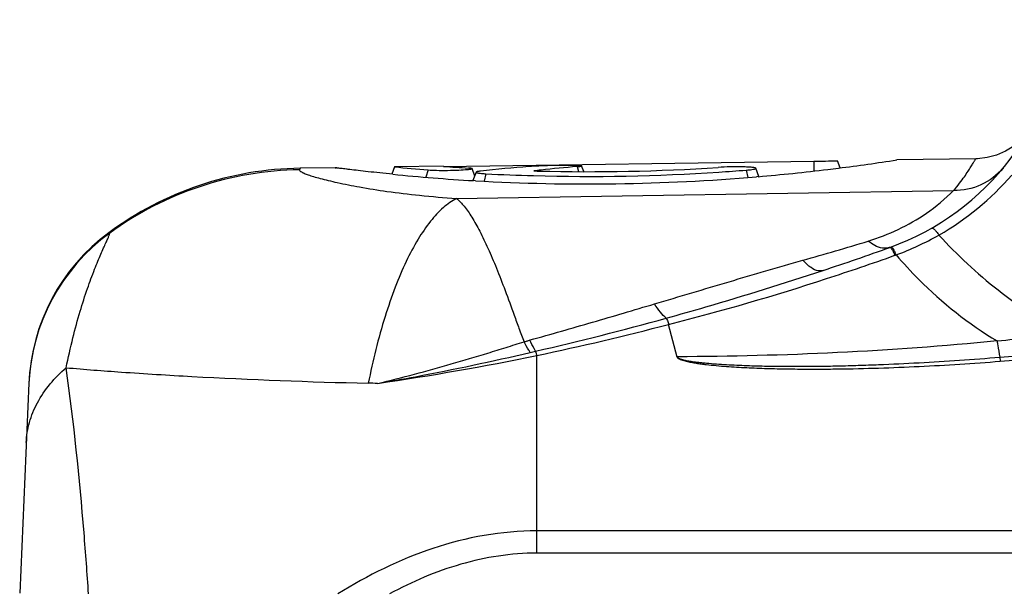
# Model space of a CAD drawing. Units: millimetres. Extents: x 0 to 210, y 0 to 297.
# Drawn here: x 54 to 61, y 230 to 235 of the extents above; entities that cross this region are included whole.
import ezdxf

# ---------------------------------------------------------------- set-up
doc = ezdxf.new("R2010")
doc.units = ezdxf.units.MM
doc.header["$LTSCALE"] = 19.36
doc.layers.get('0').update_dxf_attribs({"linetype": 'CONTINUOUS'})
doc.layers.add('AUSFORMSCHRAEGEN', color=7, linetype='CONTINUOUS')
doc.layers.add('RUNDUNGEN', color=7, linetype='CONTINUOUS')

msp = doc.modelspace()

# ---------------------------------------------------------------- linework, layer by layer
at = {"color": 7, "linetype": 'CONTINUOUS'}
for p, q in [((56.8645, 233.641), (56.8445, 233.5859)), ((57.2369, 233.6451), (60.0445, 233.6843)), ((57.982, 233.6491), (57.9581, 233.6479)), ((58.2995, 233.6052), (58.2837, 233.6487)), ((60.2443, 233.6335), (60.2245, 233.6879)), ((60.6669, 233.693), (60.6747, 233.6942)), ((56.4144, 233.6347), (56.4228, 233.6336)), ((57.4731, 233.5716), (57.4524, 233.6284)), ((57.4524, 233.6279), (57.4524, 233.6284)), ((57.4829, 233.601), (57.4597, 233.5372)), ((57.557, 233.5891), (57.5455, 233.5326)), ((59.629, 233.5678), (59.6061, 233.6308)), ((59.6219, 233.5671), (59.6116, 233.5662)), ((57.4792, 233.5361), (57.4645, 233.537))]:
    msp.add_line(p, q, dxfattribs=at)
at = {"color": 9, "linetype": 'CONTINUOUS'}
for p, q in [((58.2493, 233.6434), (58.2605, 233.6054)), ((60.0445, 233.6843), (60.0445, 233.6094)), ((57.1198, 233.6182), (57.1026, 233.5624)), ((59.532, 233.6168), (59.544, 233.5607))]:
    msp.add_line(p, q, dxfattribs=at)
at = {"color": 7, "linetype": 'CONTINUOUS'}
for centre, radius, start, end in [((58.345, 248.7774), 15.2086, 264.41352, 265.37908), ((58.3427, 248.8016), 15.1968, 265.82701, 266.53833), ((58.4361, 225.6609), 8.0013, 93.95291, 96.59434), ((58.4341, 225.6873), 7.9748, 93.42186, 93.95145), ((58.3339, 248.6601), 15.0551, 268.56341, 273.75709), ((58.8815, 225.6604), 8.0081, 94.5278, 96.49178), ((59.8337, 248.781), 15.0982, 270.80014, 271.48335), ((58.2465, 249.3463), 15.8393, 277.20733, 278.81785), ((58.3465, 248.6759), 15.1646, 264.34172, 266.6659), ((58.3365, 248.62), 15.051, 267.03133, 268.41331), ((58.3345, 248.5577), 14.9887, 268.41441, 273.78415), ((58.8841, 225.6368), 8.0318, 96.49113, 96.88309), ((58.3337, 248.6018), 14.9968, 268.42486, 268.55837), ((58.3296, 248.5685), 15.0569, 270.81791, 274.8843), ((58.3218, 248.7858), 15.2172, 273.77529, 274.56151), ((58.2964, 248.9521), 15.442, 274.92419, 276.9021), ((58.284, 249.0563), 15.5469, 276.90134, 277.20416), ((58.3343, 248.4475), 14.9359, 266.71787, 270.80655)]:
    msp.add_arc(centre, radius, start, end, dxfattribs=at)
for points, knots in [([(58.2837, 233.6487), (58.2834, 233.6494), (58.2799, 233.6498), (58.2746, 233.6508), (58.2649, 233.6513), (58.2524, 233.6519), (58.2366, 233.6523), (58.2105, 233.6528), (58.173, 233.6529), (58.1247, 233.6526), (58.0746, 233.6518), (58.0268, 233.6507), (57.9962, 233.6497), (57.982, 233.6491)], [0, 0, 0, 0, 0.008104, 0.027803, 0.058977, 0.101172, 0.153662, 0.215301, 0.360996, 0.525608, 0.695484, 0.858835, 1, 1, 1, 1]), ([(58.2493, 233.6434), (58.2543, 233.6438), (58.2626, 233.6446), (58.2744, 233.6459), (58.2793, 233.6469), (58.2839, 233.6479), (58.2837, 233.6487)], [0, 0, 0, 0, 0.429093, 0.743617, 0.934642, 1, 1, 1, 1]), ([(59.6061, 233.6308), (59.6058, 233.6317), (59.6028, 233.6332), (59.5973, 233.6348), (59.5884, 233.6363), (59.571, 233.6383), (59.543, 233.6401), (59.5036, 233.6413), (59.4586, 233.6417), (59.3969, 233.641), (59.3505, 233.6394), (59.3204, 233.6374)], [0, 0, 0, 0, 0.010509, 0.031018, 0.062153, 0.10351, 0.214295, 0.355073, 0.515128, 0.685161, 1, 1, 1, 1]), ([(56.8513, 233.5852), (56.8182, 233.5884), (56.7558, 233.5948), (56.6682, 233.6043), (56.5928, 233.6129), (56.5379, 233.6194), (56.5006, 233.6239), (56.4778, 233.6267), (56.4585, 233.6291), (56.4429, 233.6311), (56.4321, 233.6324), (56.4253, 233.6333), (56.4215, 233.6338), (56.4186, 233.6342), (56.4164, 233.6343), (56.4153, 233.6348), (56.4146, 233.6346), (56.4145, 233.6347)], [0, 0, 0, 0, 0.227077, 0.428033, 0.60124, 0.745031, 0.805375, 0.85774, 0.901918, 0.937734, 0.96526, 0.975974, 0.984687, 0.991422, 0.996203, 0.999055, 1, 1, 1, 1]), ([(57.1198, 233.6182), (57.1407, 233.6165), (57.1897, 233.6148), (57.2672, 233.6145), (57.3461, 233.6167), (57.3968, 233.6196), (57.419, 233.6218)], [0, 0, 0, 0, 0.209805, 0.491325, 0.776427, 1, 1, 1, 1]), ([(57.419, 233.6218), (57.4236, 233.6223), (57.4315, 233.6232), (57.4419, 233.6245), (57.4482, 233.6261), (57.4518, 233.627), (57.4524, 233.6279)], [0, 0, 0, 0, 0.404525, 0.708541, 0.907505, 1, 1, 1, 1]), ([(57.441, 233.6312), (57.4399, 233.6314), (57.4346, 233.6319), (57.4293, 233.6323), (57.4251, 233.6325)], [0, 0, 0, 0, 0.212518, 1, 1, 1, 1]), ([(57.45, 233.6297), (57.4494, 233.6298), (57.4465, 233.6305), (57.4434, 233.6309), (57.441, 233.6312)], [0, 0, 0, 0, 0.185712, 1, 1, 1, 1]), ([(57.4524, 233.6284), (57.4524, 233.6285), (57.4517, 233.6292), (57.4507, 233.6295), (57.45, 233.6297)], [0, 0, 0, 0, 0.149748, 1, 1, 1, 1]), ([(57.4829, 233.601), (57.4823, 233.5994), (57.4878, 233.597), (57.4933, 233.5957), (57.5066, 233.5932), (57.5276, 233.591), (57.5464, 233.5897), (57.557, 233.5891)], [0, 0, 0, 0, 0.069794, 0.150436, 0.26345, 0.57967, 1, 1, 1, 1]), ([(57.5172, 233.6093), (57.5125, 233.6087), (57.5043, 233.6077), (57.4936, 233.6057), (57.487, 233.6039), (57.4833, 233.6021), (57.4829, 233.601)], [0, 0, 0, 0, 0.397807, 0.699843, 0.899998, 1, 1, 1, 1]), ([(59.532, 233.6168), (59.5426, 233.6177), (59.5607, 233.6192), (59.5857, 233.6231), (59.5975, 233.6251), (59.6067, 233.6291), (59.6061, 233.6308)], [0, 0, 0, 0, 0.417238, 0.733766, 0.929321, 1, 1, 1, 1])]:
    msp.add_open_spline(points, degree=3, knots=knots, dxfattribs=at)
at = {"color": 9, "linetype": 'CONTINUOUS'}
msp.add_open_spline([(54.5433, 230.4002), (54.5331, 230.5548), (54.4912, 231.1284), (54.4323, 231.7009), (54.3739, 232.117)], degree=3, knots=[0, 0, 0, 0, 0.269391, 1, 1, 1, 1], dxfattribs=at)
at = {"layer": 'AUSFORMSCHRAEGEN', "color": 7, "linetype": 'CONTINUOUS'}
for p, q in [((57.2368, 233.6462), (56.8645, 233.641)), ((61.2731, 233.7025), (60.6745, 233.6942)), ((56.4145, 233.6347), (56.1488, 233.631))]:
    msp.add_line(p, q, dxfattribs=at)
at = {"layer": 'RUNDUNGEN', "color": 9, "linetype": 'CONTINUOUS'}
for p, q in [((56.1488, 233.631), (56.1442, 233.619)), ((57.3351, 233.4021), (61.1058, 233.462)), ((54.7041, 233.139), (54.6979, 233.1417)), ((59.0098, 232.1961), (58.9441, 232.446)), ((57.8938, 232.2327), (57.9351, 232.2425)), ((57.9445, 230.71), (57.9445, 232.21)), ((61.4566, 232.1974), (61.4599, 232.1659))]:
    msp.add_line(p, q, dxfattribs=at)
at = {"layer": 'RUNDUNGEN', "color": 7, "linetype": 'CONTINUOUS'}
for p, q in [((54.0908, 232.0009), (54.0211, 230.4047)), ((69.5253, 230.8806), (57.9445, 230.8793)), ((69.5445, 230.7115), (57.9445, 230.71))]:
    msp.add_line(p, q, dxfattribs=at)
msp.add_lwpolyline([(61.7063, 233.9653), (61.6665, 233.903), (61.618, 233.8473), (61.5618, 233.7993), (61.4991, 233.7601), (61.4314, 233.7306), (61.36, 233.7114), (61.2866, 233.7029), (61.2731, 233.7025)], dxfattribs=at)
for centre, radius, start, end in [((59.9445, 234.912), 2, 289.80544, 355.6013), ((56.1837, 231.1312), 2.5, 90.8, 126.46656), ((55.5894, 231.9354), 1.5, 126.46656, 177.5), ((53.7692, 252.0595), 20.2255, 288.28557, 289.80544)]:
    msp.add_arc(centre, radius, start, end, dxfattribs=at)
at = {"layer": 'RUNDUNGEN', "color": 9, "linetype": 'CONTINUOUS'}
for centre, radius, start, end in [((56.1769, 231.1202), 2.499, 90.75069, 126.11242), ((59.9188, 234.9929), 2.1562, 299.91926, 319.00248), ((61.1243, 233.933), 0.4669, 319.73988, 320.31098), ((55.5883, 231.9283), 1.4992, 126.14039, 177.49719), ((59.9499, 234.9506), 2.1041, 290.00898, 299.75882), ((53.8846, 254.5687), 22.4734, 285.68992, 287.00579), ((54.0011, 251.6225), 19.8054, 288.06189, 289.64625), ((59.9469, 234.9675), 2.121, 289.64377, 289.92939), ((60.2348, 232.7894), 0.4724, 22.9484, 25.28607), ((54.5157, 249.9681), 18.073, 284.18366, 288.13711), ((53.0186, 253.7544), 22.0665, 282.87409, 285.52871), ((53.8049, 251.9737), 20.1926, 281.82992, 284.74459), ((58.8487, 257.9911), 25.8009, 275.75368, 276.92021), ((59.7009, 253.147), 21.0231, 274.79044, 276.23565), ((53.6, 253.4685), 21.6984, 278.30916, 281.54986), ((59.8672, 252.5868), 20.4829, 274.45957, 275.94649), ((56.4792, 223.6816), 8.3202, 88.23297, 88.71561)]:
    msp.add_arc(centre, radius, start, end, dxfattribs=at)
for points, knots in [([(61.1058, 233.462), (61.1215, 233.4803), (61.1495, 233.5147), (61.1858, 233.5637), (61.2143, 233.6053), (61.2335, 233.6353), (61.2459, 233.6556), (61.2532, 233.6679), (61.2593, 233.6783), (61.2642, 233.6868), (61.2679, 233.6934), (61.2704, 233.6978), (61.2717, 233.7002), (61.2726, 233.7015), (61.2727, 233.702), (61.2732, 233.7025), (61.2731, 233.7025)], [0, 0, 0, 0, 0.246247, 0.45311, 0.623973, 0.761186, 0.817727, 0.866433, 0.907449, 0.940876, 0.966786, 0.985249, 0.991706, 0.996316, 0.99908, 1, 1, 1, 1]), ([(56.1442, 233.619), (56.1432, 233.6166), (56.1459, 233.6115), (56.1515, 233.6071), (56.1624, 233.6001), (56.1822, 233.5912), (56.2132, 233.5796), (56.2538, 233.5667), (56.304, 233.5526), (56.3639, 233.5375), (56.4631, 233.5147), (56.6118, 233.4855), (56.8196, 233.4524), (57.065, 233.4226), (57.2412, 233.408), (57.3351, 233.4021)], [0, 0, 0, 0, 0.006208, 0.01137, 0.018278, 0.037671, 0.064736, 0.099585, 0.142286, 0.192893, 0.251446, 0.392491, 0.565326, 0.768865, 1, 1, 1, 1]), ([(61.4806, 233.6312), (61.4354, 233.5779), (61.319, 233.49), (61.1763, 233.4611), (61.1058, 233.462)], [0, 0, 0, 0, 0.497767, 1, 1, 1, 1]), ([(60.4574, 233.0779), (60.6135, 233.1257), (60.847, 233.2356), (61.0426, 233.3983), (61.1058, 233.462)], [0, 0, 0, 0, 0.645136, 1, 1, 1, 1]), ([(57.3351, 233.4021), (57.2991, 233.3834), (57.227, 233.331), (57.1298, 233.2247), (57.0362, 233.0866), (56.9475, 232.9185), (56.8647, 232.7225), (56.7599, 232.4164), (56.6998, 232.1706), (56.6657, 231.9997)], [0, 0, 0, 0, 0.076435, 0.16616, 0.270608, 0.390093, 0.524053, 0.671413, 1, 1, 1, 1]), ([(57.3351, 233.4021), (57.356, 233.3846), (57.3979, 233.3394), (57.4557, 233.2549), (57.5155, 233.1476), (57.5771, 233.0182), (57.6406, 232.8679), (57.7061, 232.6982), (57.7617, 232.5452), (57.8025, 232.4322), (57.8276, 232.3647), (57.8405, 232.3304), (57.8474, 232.3132)], [0, 0, 0, 0, 0.067542, 0.151628, 0.25296, 0.371381, 0.506279, 0.656748, 0.821688, 0.909223, 0.954209, 1, 1, 1, 1]), ([(54.3739, 232.117), (54.3893, 232.1929), (54.4214, 232.3363), (54.4759, 232.5371), (54.5315, 232.7106), (54.5782, 232.8369), (54.6133, 232.9234), (54.6362, 232.9772), (54.6566, 233.0234), (54.6739, 233.0618), (54.6876, 233.0924), (54.6965, 233.113), (54.7013, 233.1254), (54.7034, 233.1318), (54.7044, 233.1359), (54.7045, 233.1384), (54.7041, 233.139)], [0, 0, 0, 0, 0.215575, 0.4095, 0.579228, 0.723069, 0.784701, 0.839137, 0.886111, 0.925343, 0.956543, 0.979427, 0.987693, 0.993841, 0.997897, 1, 1, 1, 1]), ([(60.9388, 233.1767), (60.9414, 233.1782), (60.9477, 233.1763), (60.9545, 233.1717), (60.9648, 233.1627), (60.9784, 233.1468), (60.9889, 233.1322), (60.9943, 233.124)], [0, 0, 0, 0, 0.113287, 0.205016, 0.322369, 0.626803, 1, 1, 1, 1]), ([(60.9943, 233.124), (61.132, 232.9732), (61.4311, 232.6932), (61.7761, 232.4704), (61.9574, 232.3782)], [0, 0, 0, 0, 0.500998, 1, 1, 1, 1]), ([(60.5979, 233.0247), (60.587, 233.0234), (60.5355, 233.025), (60.4886, 233.0529), (60.4574, 233.0779)], [0, 0, 0, 0, 0.214388, 1, 1, 1, 1]), ([(60.6222, 233.0303), (60.6234, 233.0308), (60.6274, 233.0289), (60.6351, 233.02), (60.6406, 233.0104), (60.6446, 233.003)], [0, 0, 0, 0, 0.10911, 0.307775, 1, 1, 1, 1]), ([(60.6316, 233.0338), (60.6333, 233.0344), (60.6388, 233.0308), (60.6449, 233.0226), (60.6535, 233.0086), (60.659, 232.9975), (60.662, 232.9912)], [0, 0, 0, 0, 0.100647, 0.301796, 0.606909, 1, 1, 1, 1]), ([(60.6446, 233.003), (60.6459, 233.0005), (60.6514, 232.9897), (60.6563, 232.9786), (60.6599, 232.97)], [0, 0, 0, 0, 0.227568, 1, 1, 1, 1]), ([(60.6699, 232.9736), (60.725, 232.9096), (60.9531, 232.6626), (61.2191, 232.4493), (61.4353, 232.3202)], [0, 0, 0, 0, 0.25111, 1, 1, 1, 1]), ([(58.8369, 232.6017), (59.0257, 232.6569), (59.4, 232.7698), (59.7751, 232.8801), (59.9621, 232.9326)], [0, 0, 0, 0, 0.503072, 1, 1, 1, 1]), ([(60.115, 232.8553), (60.1044, 232.8517), (60.0711, 232.8498), (60.0157, 232.8778), (59.9806, 232.9118), (59.9621, 232.9326)], [0, 0, 0, 0, 0.187733, 0.533978, 1, 1, 1, 1]), ([(58.9262, 232.4934), (59.0263, 232.521), (59.4248, 232.6342), (59.8203, 232.7578), (60.115, 232.8553)], [0, 0, 0, 0, 0.250528, 1, 1, 1, 1]), ([(57.8928, 232.3277), (57.9723, 232.3495), (58.1304, 232.3945), (58.367, 232.4628), (58.6025, 232.5316), (58.7589, 232.5783), (58.8369, 232.6017)], [0, 0, 0, 0, 0.251327, 0.501834, 0.751453, 1, 1, 1, 1]), ([(58.9258, 232.4933), (58.9098, 232.5065), (58.8778, 232.5412), (58.851, 232.5797), (58.8369, 232.6017)], [0, 0, 0, 0, 0.44275, 1, 1, 1, 1]), ([(58.9262, 232.4934), (58.9298, 232.4874), (58.9364, 232.4717), (58.942, 232.4557), (58.9451, 232.4462)], [0, 0, 0, 0, 0.410917, 1, 1, 1, 1]), ([(56.7358, 231.9978), (56.8293, 232.0196), (57.0163, 232.0667), (57.2952, 232.1445), (57.5266, 232.2138), (57.7105, 232.2708), (57.8018, 232.2994), (57.8474, 232.3133)], [0, 0, 0, 0, 0.249164, 0.500509, 0.751586, 0.876246, 1, 1, 1, 1]), ([(57.8474, 232.3132), (57.855, 232.3156), (57.8705, 232.3194), (57.8855, 232.3248), (57.8928, 232.3277)], [0, 0, 0, 0, 0.502273, 1, 1, 1, 1]), ([(57.8938, 232.2327), (57.8899, 232.2388), (57.8735, 232.2651), (57.8584, 232.2922), (57.8474, 232.3132)], [0, 0, 0, 0, 0.232434, 1, 1, 1, 1]), ([(57.9352, 232.2423), (57.9314, 232.2486), (57.9153, 232.2762), (57.9006, 232.3047), (57.8899, 232.3269)], [0, 0, 0, 0, 0.230768, 1, 1, 1, 1]), ([(61.4353, 232.3202), (61.0325, 232.2803), (60.2241, 232.2216), (59.414, 232.2022), (59.0088, 232.1997)], [0, 0, 0, 0, 0.499764, 1, 1, 1, 1]), ([(61.4353, 232.3202), (61.4371, 232.309), (61.4436, 232.268), (61.4508, 232.227), (61.4566, 232.1974)], [0, 0, 0, 0, 0.272498, 1, 1, 1, 1]), ([(56.7358, 231.9978), (56.8319, 232.014), (57.2197, 232.0832), (57.6051, 232.1657), (57.8938, 232.2327)], [0, 0, 0, 0, 0.247512, 1, 1, 1, 1]), ([(57.9445, 232.21), (57.9437, 232.213), (57.9409, 232.224), (57.9377, 232.2348), (57.9352, 232.2426)], [0, 0, 0, 0, 0.277969, 1, 1, 1, 1]), ([(59.0089, 232.1995), (59.0097, 232.1965), (59.0157, 232.193), (59.0231, 232.1878), (59.0321, 232.1845), (59.0441, 232.1803), (59.0595, 232.1763), (59.0844, 232.1709), (59.1159, 232.1655), (59.1539, 232.1602), (59.192, 232.1558), (59.243, 232.1507), (59.3068, 232.1455), (59.3835, 232.1406), (59.4603, 232.1367), (59.5371, 232.1336), (59.6396, 232.1305), (59.7677, 232.1281), (59.9215, 232.1274), (60.0752, 232.1284), (60.229, 232.1309), (60.3827, 232.1349), (60.5875, 232.1421), (60.8434, 232.1541), (61.1502, 232.1732), (61.3545, 232.1889), (61.4566, 232.1974)], [0, 0, 0, 0, 0.00373, 0.007496, 0.011361, 0.015224, 0.022989, 0.030772, 0.046363, 0.061973, 0.077591, 0.093216, 0.124474, 0.155741, 0.187012, 0.218286, 0.249562, 0.312116, 0.374672, 0.437226, 0.499778, 0.562326, 0.62487, 0.74994, 0.874985, 1, 1, 1, 1]), ([(59.0098, 232.1961), (59.0096, 232.1946), (59.0123, 232.1921), (59.0156, 232.1892), (59.0194, 232.1865), (59.0248, 232.1834), (59.032, 232.1801), (59.0438, 232.1755), (59.0589, 232.1707), (59.0836, 232.1642), (59.1149, 232.1577), (59.1528, 232.1513), (59.1908, 232.1459), (59.2417, 232.1396), (59.3055, 232.1331), (59.3822, 232.1268), (59.4591, 232.1217), (59.536, 232.1175), (59.6386, 232.113), (59.7669, 232.1091), (59.921, 232.1068), (60.0751, 232.1063), (60.2805, 232.108), (60.5372, 232.1139), (60.8451, 232.1263), (61.1527, 232.1435), (61.3575, 232.158), (61.4599, 232.1659)], [0, 0, 0, 0, 0.001825, 0.003727, 0.005568, 0.007467, 0.011317, 0.015166, 0.022908, 0.030673, 0.04624, 0.061832, 0.077439, 0.093054, 0.1243, 0.155559, 0.186826, 0.218098, 0.249374, 0.311932, 0.374494, 0.437059, 0.499623, 0.624744, 0.749851, 0.874938, 1, 1, 1, 1]), ([(54.0711, 231.5485), (54.0733, 231.6003), (54.0904, 231.7051), (54.174, 231.9102), (54.2868, 232.042), (54.3739, 232.117)], [0, 0, 0, 0, 0.235374, 0.477515, 1, 1, 1, 1]), ([(54.3739, 232.117), (54.5135, 232.1047), (54.8312, 232.0803), (55.5948, 232.0332), (56.2194, 232.0096), (56.6657, 231.9997)], [0, 0, 0, 0, 0.183129, 0.41648, 1, 1, 1, 1]), ([(57.9445, 230.8788), (57.6781, 230.8786), (57.1425, 230.7815), (56.6611, 230.5409), (56.4345, 230.4002)], [0, 0, 0, 0, 0.499673, 1, 1, 1, 1]), ([(57.9445, 230.71), (57.8469, 230.7099), (57.6514, 230.694), (57.3647, 230.6307), (57.0882, 230.5323), (56.9122, 230.4468), (56.8264, 230.4002)], [0, 0, 0, 0, 0.249997, 0.499994, 0.749997, 1, 1, 1, 1])]:
    msp.add_open_spline(points, degree=3, knots=knots, dxfattribs=at)
msp.add_open_spline([(60.6222, 233.0303), (60.6143, 233.0275), (60.6061, 233.0256), (60.5979, 233.0247)], degree=3, dxfattribs=at)

doc.saveas('drawing.dxf')
